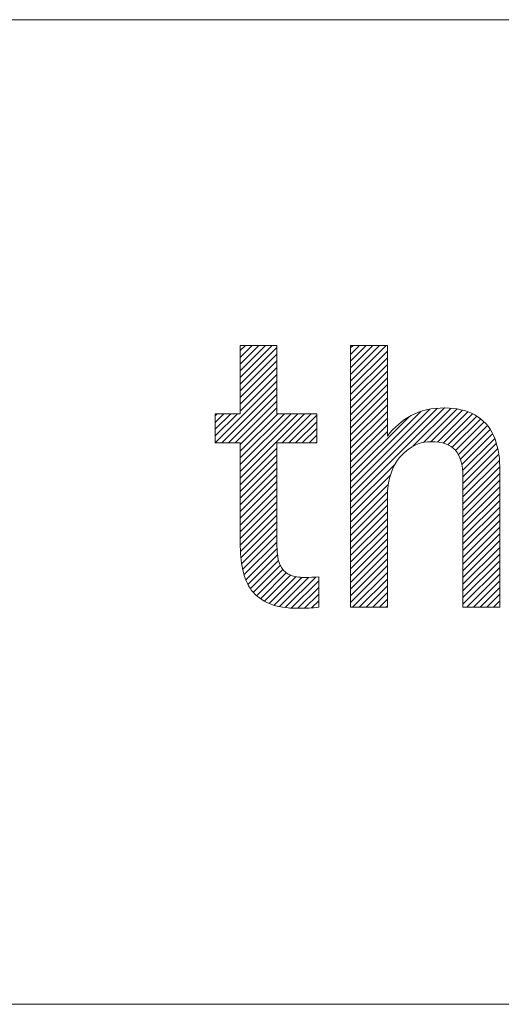
# Model space of a CAD drawing. Units: millimetres. Extents: x -326 to 31332, y -264 to 11739.
# Drawn here: x 14087 to 14282, y 997 to 1396 of the extents above; entities that cross this region are included whole.
import ezdxf
from ezdxf.enums import TextEntityAlignment as Align

# ---------------------------------------------------------------- set-up
doc = ezdxf.new("R2010")
doc.units = ezdxf.units.MM
doc.layers.add('FRAME', color=7, linetype='Continuous', lineweight=20)
doc.layers.add('TEXT', color=7, linetype='Continuous', lineweight=20)
doc.layers.add('LOGO_C', color=4, linetype='Continuous')
doc.layers.add('LOGO_T', color=7, linetype='Continuous')
doc.styles.add('cNAME', font='txt', dxfattribs={"width": 0.8, "height": 80})
doc.styles.get("Standard").update_dxf_attribs({"font": 'txt', "width": 0.7, "height": 82})
doc.styles.add('Standard1', font='txt', dxfattribs={"height": 82})
doc.styles.add('Standard2', font='txt', dxfattribs={"width": 0.6, "height": 82})
doc.styles.add('Standard3', font='txt', dxfattribs={"height": 93})
doc.styles.add('thyssen', font='txt', dxfattribs={"width": 0.7, "height": 130})
pattern_1 = [(45, (-13761.9857, -1010.1014), (-1.12253202, 1.12253202), [])]

# ---------------------------------------------------------------- blocks, each defined once
blk = doc.blocks.new('TEMPLATE_KR_KR_2-35')
at = {"layer": 'FRAME'}
for p, q in [((11100.38, 1411.97), (14282.86, 1411.97)), ((11100.38, 1049.41), (14282.86, 1049.41))]:
    blk.add_line(p, q, dxfattribs=at)
at = {"layer": 'TEXT', "color": 0, "width": 0.7}
for tag, height, p in [('A_INFO', 150, (12734.44, 10430)), ('P1', 82, (11251.52, 3983.73)), ('P2', 82, (11523.54, 3983.73)), ('P3', 82, (11799.41, 3983.73)), ('P4', 82, (12076.03, 3983.73)), ('P5', 82, (12354.53, 3983.73)), ('P6', 82, (12631.56, 3983.73)), ('P7', 82, (12903.57, 3983.73)), ('P8', 82, (13176.78, 3983.73)), ('P9', 82, (13449.5, 3983.73))]:
    blk.add_attdef(tag, text='', height=height, dxfattribs=at).set_placement(p, align=Align.MIDDLE_CENTER)
at = {"layer": 'TEXT', "color": 0, "style": 'Standard3'}
for tag, p in [('A_TYPE', (11156.99, 10143.33)), ('A_LOAD', (11155.99, 9907.44)), ('A_SPEED', (11157.03, 9688.3)), ('A_TSF', (11157.89, 9441.92)), ('A_CAR', (11155.8, 9211.24)), ('A_DOOR', (11156.69, 8960.45))]:
    blk.add_attdef(tag, p, '', height=93, dxfattribs=at)
at = {"layer": 'TEXT'}
for tag, height, style, p in [('TOTAL_TYPE', 93, 'Standard3', (13275.42, 10164.07)), ('T_STOPS', 93, 'Standard3', (13239.25, 9467.88)), ('DRAWING_NAME', 82, 'Standard1', (11460.99, 1596.51)), ('VERSION', 82, 'Standard1', (13469.64, 1506.48)), ('TKEK', 80, 'cNAME', (11950, 1230.69))]:
    blk.add_attdef(tag, text='', height=height, dxfattribs=dict(at, style=style)).set_placement(p, align=Align.MIDDLE_CENTER)
at = {"layer": 'TEXT', "color": 0, "style": 'Standard3'}
blk.add_attdef('A_PERSONS', text='', height=93, dxfattribs=at).set_placement((11668.37, 9908.41), align=Align.CENTER)
at = {"layer": 'TEXT', "style": 'Standard3'}
for tag, p in [('Q_VAR', (13086.35, 9942.47)), ('P_VAR', (13758.18, 9941.74)), ('V_VAR', (13149.9, 9707.17))]:
    blk.add_attdef(tag, text='', height=93, dxfattribs=at).set_placement(p, align=Align.MIDDLE_RIGHT)
at = {"layer": 'TEXT', "style": 'Standard2', "width": 0.7}
for tag, p in [('CAR_W_D_H', (13241.03, 9157.82)), ('DOOR_W_H', (13222.71, 8908.41))]:
    blk.add_attdef(tag, text='', height=93, dxfattribs=at).set_placement(p, align=Align.BOTTOM_CENTER)
blk.add_attdef('EL_NO', (13160.74, 8470.83), '', height=90, dxfattribs=at)
at = {"layer": 'TEXT', "width": 0.7}
for tag, height, style, p in [('TM_T', 90, 'Standard2', (13268.26, 8268.58)), ('MAIN_ROPE', 90, 'Standard2', (13281.59, 8028.49)), ('SG', 90, 'Standard2', (13263.11, 7780.86)), ('GM', 90, 'Standard2', (13259.86, 7546.65)), ('CAR_RAIL', 90, 'Standard2', (13261.37, 7314.72)), ('CWT_RAIL', 90, 'Standard2', (13256.6, 7075.7)), ('TOTW', 90, 'Standard2', (13234.23, 6830.21)), ('OB', 90, 'Standard2', (13234.95, 6573.37)), ('SCWT', 90, 'Standard2', (13275.66, 6337.4)), ('DOOR_OPEN_FULL', 82, 'thyssen', (12984.45, 5623.58)), ('TM_RP', 93, 'Standard2', (13234.65, 5379.06))]:
    blk.add_attdef(tag, text='', height=height, dxfattribs=dict(at, style=style)).set_placement(p, align=Align.MIDDLE_CENTER)
at = {"layer": 'TEXT', "style": 'Standard2', "width": 0.7}
blk.add_attdef('TOTW_ANNO', text='', height=45, dxfattribs=at).set_placement((12708.24, 6736.77), align=Align.MIDDLE_LEFT)
at = {"layer": 'TEXT', "width": 0.7}
for tag, p in [('CAR_SYSTEM', (13044.23, 6124.07)), ('EM_DRIVE', (13638.6, 6124.2))]:
    blk.add_attdef(tag, p, '', height=82, dxfattribs=at)
at = {"layer": 'TEXT', "style": 'Standard2', "width": 0.7}
blk.add_attdef('A_CABLE', text='', height=93, dxfattribs=at).set_placement((13302.86, 5139.13), align=Align.MIDDLE)
at = {"layer": 'TEXT', "color": 0, "width": 0.7}
for tag, p in [('FY', (14099.61, 3917.01)), ('FX', (13750.9, 3908.17))]:
    blk.add_attdef(tag, text='', height=82, dxfattribs=at).set_placement(p, align=Align.BOTTOM_CENTER)
at = {"layer": 'TEXT', "style": 'Standard1'}
for tag, p in [('PROJECT_NO', (11896.38, 3028.52)), ('BUILDING_NAME', (12044.54, 2847.53)), ('UNIT_NO', (11689.39, 2664.55)), ('REMARK2', (11334.97, 2005.28)), ('REMARK1', (11334.82, 1824.87))]:
    blk.add_attdef(tag, p, '', height=82, dxfattribs=at)
for tag, p in [('P', (13920.19, 1137.34)), ('TP', (14040.4, 1138.41))]:
    blk.add_attdef(tag, text='', height=82, dxfattribs=at).set_placement(p, align=Align.MIDDLE_LEFT)
at = {"layer": 'TEXT', "color": 0, "style": 'Standard1'}
blk.add_attdef('REF_NO', text='', height=82, dxfattribs=at).set_placement((13684.34, 813.33), align=Align.MIDDLE_CENTER)
at = {"layer": 'TEXT', "width": 0.7}
blk.add_attdef('CDATE', text='', height=82, dxfattribs=at).set_placement((12760.13, 777.49), align=Align.MIDDLE)
at = {"layer": 'TEXT'}
blk.add_attdef('STANDARDIZED', text='', height=82, dxfattribs=at).set_placement((11465.55, 414.19), align=Align.MIDDLE_CENTER)
at = {"layer": 'TEXT', "lineweight": -3, "style": 'thyssen', "width": 0.7}
blk.add_attdef('DWG_NO', text='', height=130, dxfattribs=at).set_placement((13682.78, 356.26), align=Align.MIDDLE_CENTER)
at = {"layer": 'TEXT', "color": 0, "style": 'thyssen', "width": 0.7}
blk.add_attdef('TVEM', text='', height=94.27, dxfattribs=at).set_placement((197.52, 158.39), align=Align.BOTTOM_LEFT)
blk = doc.blocks.new('TKEK-LOGO')
at = {"layer": 'LOGO_C'}
h = blk.add_hatch(dxfattribs=at)
h.set_pattern_fill('ANSI31', color=256, scale=0.5)
h.set_pattern_definition(pattern_1)
edge = h.paths.add_edge_path()
edge.add_spline(control_points=[(-688.43, 171.33), (-688.43, 179.64), (-688.43, 187.96), (-688.43, 187.96), (-688.43, 187.96), (-685.1, 187.96), (-681.77, 187.96)], knot_values=[6.5, 6.5, 6.5, 6.5, 7, 7, 7, 7.5, 7.5, 7.5, 7.5], degree=3, periodic=0)
edge.add_spline(control_points=[(-681.77, 187.96), (-678.44, 187.96), (-675.11, 187.96), (-675.11, 187.96), (-675.11, 187.96), (-675.11, 190.39), (-675.11, 192.82)], knot_values=[7.5, 7.5, 7.5, 7.5, 8, 8, 8, 8.5, 8.5, 8.5, 8.5], degree=3, periodic=0)
edge.add_spline(control_points=[(-675.11, 192.82), (-675.11, 195.24), (-675.11, 197.67), (-675.11, 197.67), (-675.11, 197.67), (-678.44, 197.67), (-681.77, 197.67)], knot_values=[8.5, 8.5, 8.5, 8.5, 9, 9, 9, 9.5, 9.5, 9.5, 9.5], degree=3, periodic=0)
edge.add_spline(control_points=[(-681.77, 197.67), (-685.1, 197.67), (-688.43, 197.67), (-688.43, 197.67), (-688.43, 197.67), (-688.43, 203.39), (-688.43, 209.11)], knot_values=[9.5, 9.5, 9.5, 9.5, 10, 10, 10, 10.5, 10.5, 10.5, 10.5], degree=3, periodic=0)
edge.add_spline(control_points=[(-688.43, 209.11), (-688.43, 214.83), (-688.43, 220.55), (-688.43, 220.55), (-688.43, 220.55), (-691.5, 220.55), (-694.57, 220.55)], knot_values=[10.5, 10.5, 10.5, 10.5, 11, 11, 11, 11.5, 11.5, 11.5, 11.5], degree=3, periodic=0)
edge.add_spline(control_points=[(-694.57, 220.55), (-697.64, 220.55), (-700.7, 220.55), (-700.7, 220.55), (-700.7, 220.55), (-700.7, 214.83), (-700.7, 209.11)], knot_values=[11.5, 11.5, 11.5, 11.5, 12, 12, 12, 12.5, 12.5, 12.5, 12.5], degree=3, periodic=0)
edge.add_spline(control_points=[(-700.7, 209.11), (-700.7, 203.39), (-700.7, 197.67), (-700.7, 197.67), (-700.7, 197.67), (-702.79, 197.67), (-704.88, 197.67)], knot_values=[12.5, 12.5, 12.5, 12.5, 13, 13, 13, 13.5, 13.5, 13.5, 13.5], degree=3, periodic=0)
edge.add_spline(control_points=[(-704.88, 197.67), (-706.97, 197.67), (-709.06, 197.67), (-709.06, 197.67), (-709.06, 197.67), (-709.06, 195.24), (-709.06, 192.82)], knot_values=[13.5, 13.5, 13.5, 13.5, 14, 14, 14, 14.5, 14.5, 14.5, 14.5], degree=3, periodic=0)
edge.add_spline(control_points=[(-709.06, 192.82), (-709.06, 190.39), (-709.06, 187.96), (-709.06, 187.96), (-709.06, 187.96), (-706.97, 187.96), (-704.88, 187.96)], knot_values=[14.5, 14.5, 14.5, 14.5, 15, 15, 15, 15.5, 15.5, 15.5, 15.5], degree=3, periodic=0)
edge.add_spline(control_points=[(-704.88, 187.96), (-702.79, 187.96), (-700.7, 187.96), (-700.7, 187.96), (-700.7, 187.96), (-700.7, 154.57), (-700.7, 154.57)], knot_values=[15.5, 15.5, 15.5, 15.5, 16, 16, 16, 17, 17, 17, 17], degree=3, periodic=0)
edge.add_spline(control_points=[(-700.7, 154.57), (-700.7, 151.25), (-700.43, 148.23), (-699.87, 145.49)], knot_values=[17, 17, 17, 17, 18, 18, 18, 18], degree=3, periodic=0)
edge.add_spline(control_points=[(-699.87, 145.49), (-699.33, 142.77), (-698.32, 140.45), (-696.87, 138.55)], knot_values=[18, 18, 18, 18, 19, 19, 19, 19], degree=3, periodic=0)
edge.add_spline(control_points=[(-696.87, 138.55), (-695.42, 136.64), (-693.42, 135.17), (-690.88, 134.13)], knot_values=[19, 19, 19, 19, 20, 20, 20, 20], degree=3, periodic=0)
edge.add_spline(control_points=[(-690.88, 134.13), (-688.35, 133.08), (-685.1, 132.56), (-681.13, 132.56)], knot_values=[20, 20, 20, 20, 21, 21, 21, 21], degree=3, periodic=0)
edge.add_spline(control_points=[(-681.13, 132.56), (-678.75, 132.56), (-676.52, 132.68), (-674.44, 132.93)], knot_values=[21, 21, 21, 21, 22, 22, 22, 22], degree=3, periodic=0)
edge.add_spline(control_points=[(-674.44, 132.93), (-674.44, 132.93), (-674.44, 143.13), (-674.44, 143.13)], knot_values=[0, 0, 0, 0, 1, 1, 1, 1], degree=3, periodic=0)
edge.add_spline(control_points=[(-674.44, 143.13), (-675.99, 142.97), (-677.55, 142.89), (-679.1, 142.89)], knot_values=[1, 1, 1, 1, 2, 2, 2, 2], degree=3, periodic=0)
edge.add_spline(control_points=[(-679.1, 142.89), (-681.03, 142.89), (-682.59, 143.14), (-683.79, 143.63)], knot_values=[2, 2, 2, 2, 3, 3, 3, 3], degree=3, periodic=0)
edge.add_spline(control_points=[(-683.79, 143.63), (-685.01, 144.12), (-685.96, 144.85), (-686.65, 145.84)], knot_values=[3, 3, 3, 3, 4, 4, 4, 4], degree=3, periodic=0)
edge.add_spline(control_points=[(-686.65, 145.84), (-687.35, 146.82), (-687.82, 148.05), (-688.06, 149.52)], knot_values=[4, 4, 4, 4, 5, 5, 5, 5], degree=3, periodic=0)
edge.add_spline(control_points=[(-688.06, 149.52), (-688.31, 151), (-688.43, 152.73), (-688.43, 154.7), (-688.43, 154.7), (-688.43, 163.01), (-688.43, 171.33)], knot_values=[5, 5, 5, 5, 6, 6, 6, 6.5, 6.5, 6.5, 6.5], degree=3, periodic=0)
h = blk.add_hatch(dxfattribs=at)
h.set_pattern_fill('ANSI31', color=256, scale=0.5)
h.set_pattern_definition(pattern_1)
edge = h.paths.add_edge_path()
edge.add_spline(control_points=[(-650, 178.43), (-649.03, 181.09), (-647.37, 183.41), (-645, 185.38)], knot_values=[2, 2, 2, 2, 3, 3, 3, 3], degree=3, periodic=0)
edge.add_spline(control_points=[(-645, 185.38), (-642.62, 187.34), (-639.88, 188.33), (-636.77, 188.33)], knot_values=[3, 3, 3, 3, 4, 4, 4, 4], degree=3, periodic=0)
edge.add_spline(control_points=[(-636.77, 188.33), (-633.09, 188.33), (-630.41, 187.38), (-628.73, 185.5)], knot_values=[4, 4, 4, 4, 5, 5, 5, 5], degree=3, periodic=0)
edge.add_spline(control_points=[(-628.73, 185.5), (-627.05, 183.61), (-626.21, 180.7), (-626.21, 176.77), (-626.21, 176.77), (-626.21, 165.81), (-626.21, 154.85)], knot_values=[5, 5, 5, 5, 6, 6, 6, 6.5, 6.5, 6.5, 6.5], degree=3, periodic=0)
edge.add_spline(control_points=[(-626.21, 154.85), (-626.21, 143.89), (-626.21, 132.93), (-626.21, 132.93), (-626.21, 132.93), (-623.13, 132.93), (-620.04, 132.93)], knot_values=[6.5, 6.5, 6.5, 6.5, 7, 7, 7, 7.5, 7.5, 7.5, 7.5], degree=3, periodic=0)
edge.add_spline(control_points=[(-620.04, 132.93), (-616.96, 132.93), (-613.88, 132.93), (-613.88, 132.93), (-613.88, 132.93), (-613.88, 180.03), (-613.88, 180.03)], knot_values=[7.5, 7.5, 7.5, 7.5, 8, 8, 8, 9, 9, 9, 9], degree=3, periodic=0)
edge.add_spline(control_points=[(-613.88, 180.03), (-613.88, 183.84), (-614.57, 187.28), (-615.94, 190.36)], knot_values=[9, 9, 9, 9, 10, 10, 10, 10], degree=3, periodic=0)
edge.add_spline(control_points=[(-615.94, 190.36), (-617.31, 193.43), (-619.41, 195.75), (-622.25, 197.31)], knot_values=[10, 10, 10, 10, 11, 11, 11, 11], degree=3, periodic=0)
edge.add_spline(control_points=[(-622.25, 197.31), (-625.1, 198.86), (-628.42, 199.64), (-632.23, 199.64)], knot_values=[11, 11, 11, 11, 12, 12, 12, 12], degree=3, periodic=0)
edge.add_spline(control_points=[(-632.23, 199.64), (-636.65, 199.64), (-640.4, 198.8), (-643.49, 197.13)], knot_values=[12, 12, 12, 12, 13, 13, 13, 13], degree=3, periodic=0)
edge.add_spline(control_points=[(-643.49, 197.13), (-646.58, 195.44), (-649.24, 193.15), (-651.44, 190.23), (-651.44, 190.23), (-651.44, 197.81), (-651.44, 205.39)], knot_values=[13, 13, 13, 13, 14, 14, 14, 14.5, 14.5, 14.5, 14.5], degree=3, periodic=0)
edge.add_spline(control_points=[(-651.44, 205.39), (-651.44, 212.97), (-651.44, 220.55), (-651.44, 220.55), (-651.44, 220.55), (-654.53, 220.55), (-657.61, 220.55)], knot_values=[14.5, 14.5, 14.5, 14.5, 15, 15, 15, 15.5, 15.5, 15.5, 15.5], degree=3, periodic=0)
edge.add_spline(control_points=[(-657.61, 220.55), (-660.7, 220.55), (-663.78, 220.55), (-663.78, 220.55), (-663.78, 220.55), (-663.78, 198.65), (-663.78, 176.74)], knot_values=[15.5, 15.5, 15.5, 15.5, 16, 16, 16, 16.5, 16.5, 16.5, 16.5], degree=3, periodic=0)
edge.add_spline(control_points=[(-663.78, 176.74), (-663.78, 154.83), (-663.78, 132.93), (-663.78, 132.93), (-663.78, 132.93), (-660.7, 132.93), (-657.61, 132.93)], knot_values=[16.5, 16.5, 16.5, 16.5, 17, 17, 17, 17.5, 17.5, 17.5, 17.5], degree=3, periodic=0)
edge.add_spline(control_points=[(-657.61, 132.93), (-654.53, 132.93), (-651.44, 132.93), (-651.44, 132.93), (-651.44, 132.93), (-651.44, 171.11), (-651.44, 171.11)], knot_values=[17.5, 17.5, 17.5, 17.5, 18, 18, 18, 19, 19, 19, 19], degree=3, periodic=0)
edge.add_spline(control_points=[(-651.44, 171.11), (-651.44, 173.32), (-650.96, 175.76), (-650, 178.43)], knot_values=[1, 1, 1, 1, 2, 2, 2, 2], degree=3, periodic=0)
at = {"layer": 'LOGO_T', "lineweight": 0}
for points, knots in [([(-674.44, 132.93), (-674.44, 132.93), (-674.44, 143.13), (-674.44, 143.13), (-675.99, 142.97), (-677.55, 142.89), (-679.1, 142.89), (-681.03, 142.89), (-682.59, 143.14), (-683.79, 143.63), (-685.01, 144.12), (-685.96, 144.85), (-686.65, 145.84), (-687.35, 146.82), (-687.82, 148.05), (-688.06, 149.52), (-688.31, 151), (-688.43, 152.73), (-688.43, 154.7), (-688.43, 154.7), (-688.43, 187.96), (-688.43, 187.96), (-688.43, 187.96), (-675.11, 187.96), (-675.11, 187.96), (-675.11, 187.96), (-675.11, 197.67), (-675.11, 197.67), (-675.11, 197.67), (-688.43, 197.67), (-688.43, 197.67), (-688.43, 197.67), (-688.43, 220.55), (-688.43, 220.55), (-688.43, 220.55), (-700.7, 220.55), (-700.7, 220.55), (-700.7, 220.55), (-700.7, 197.67), (-700.7, 197.67), (-700.7, 197.67), (-709.06, 197.67), (-709.06, 197.67), (-709.06, 197.67), (-709.06, 187.96), (-709.06, 187.96), (-709.06, 187.96), (-700.7, 187.96), (-700.7, 187.96), (-700.7, 187.96), (-700.7, 154.57), (-700.7, 154.57), (-700.7, 151.25), (-700.43, 148.23), (-699.87, 145.49), (-699.33, 142.77), (-698.32, 140.45), (-696.87, 138.55), (-695.42, 136.64), (-693.42, 135.17), (-690.88, 134.13), (-688.35, 133.08), (-685.1, 132.56), (-681.13, 132.56), (-678.75, 132.56), (-676.52, 132.68), (-674.44, 132.93)], [0, 0, 0, 0, 1, 1, 1, 2, 2, 2, 3, 3, 3, 4, 4, 4, 5, 5, 5, 6, 6, 6, 7, 7, 7, 8, 8, 8, 9, 9, 9, 10, 10, 10, 11, 11, 11, 12, 12, 12, 13, 13, 13, 14, 14, 14, 15, 15, 15, 16, 16, 16, 17, 17, 17, 18, 18, 18, 19, 19, 19, 20, 20, 20, 21, 21, 21, 22, 22, 22, 22]), ([(-651.44, 132.93), (-651.44, 132.93), (-651.44, 171.11), (-651.44, 171.11), (-651.44, 173.32), (-650.96, 175.76), (-650, 178.43), (-649.03, 181.09), (-647.37, 183.41), (-645, 185.38), (-642.62, 187.34), (-639.88, 188.33), (-636.77, 188.33), (-633.09, 188.33), (-630.41, 187.38), (-628.73, 185.5), (-627.05, 183.61), (-626.21, 180.7), (-626.21, 176.77), (-626.21, 176.77), (-626.21, 132.93), (-626.21, 132.93), (-626.21, 132.93), (-613.88, 132.93), (-613.88, 132.93), (-613.88, 132.93), (-613.88, 180.03), (-613.88, 180.03), (-613.88, 183.84), (-614.57, 187.28), (-615.94, 190.36), (-617.31, 193.43), (-619.41, 195.75), (-622.25, 197.31), (-625.1, 198.86), (-628.42, 199.64), (-632.23, 199.64), (-636.65, 199.64), (-640.4, 198.8), (-643.49, 197.13), (-646.58, 195.44), (-649.24, 193.15), (-651.44, 190.23), (-651.44, 190.23), (-651.44, 220.55), (-651.44, 220.55), (-651.44, 220.55), (-663.78, 220.55), (-663.78, 220.55), (-663.78, 220.55), (-663.78, 132.93), (-663.78, 132.93), (-663.78, 132.93), (-651.44, 132.93), (-651.44, 132.93)], [0, 0, 0, 0, 1, 1, 1, 2, 2, 2, 3, 3, 3, 4, 4, 4, 5, 5, 5, 6, 6, 6, 7, 7, 7, 8, 8, 8, 9, 9, 9, 10, 10, 10, 11, 11, 11, 12, 12, 12, 13, 13, 13, 14, 14, 14, 15, 15, 15, 16, 16, 16, 17, 17, 17, 18, 18, 18, 18])]:
    blk.add_open_spline(points, degree=3, knots=knots, dxfattribs=at)
blk = doc.blocks.new('TKEK-LOGO-35')
at = {"xscale": 1.1, "yscale": 1.1, "zscale": 1.1}
blk.add_blockref('TKEK-LOGO', (0, 0), dxfattribs=at)

msp = doc.modelspace()

# ---------------------------------------------------------------- block references
at = {"layer": 'FRAME', "xscale": 1.1, "yscale": 1.1, "zscale": 1.1}
msp.add_blockref('TEMPLATE_KR_KR_2-35', (-157.31, -157.31), dxfattribs=at)
at = {"layer": 'TEXT', "xscale": 1.1, "yscale": 1.1, "zscale": 1.1}
msp.add_blockref('TKEK-LOGO-35', (15024.12, 997.04), dxfattribs=at)

doc.saveas('drawing.dxf')
